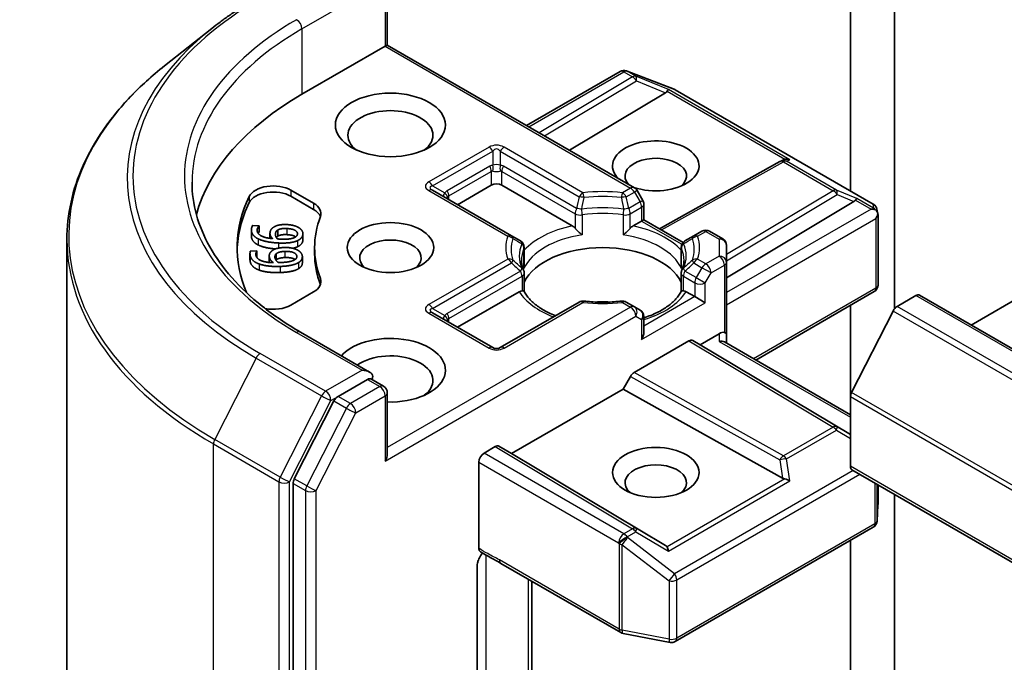
# Model space of a CAD drawing. Units: millimetres. Extents: x 43 to 5838, y 24 to 1008.
# Drawn here: x 861 to 900, y 377 to 402 of the extents above; entities that cross this region are included whole.
import ezdxf

# ---------------------------------------------------------------- set-up
doc = ezdxf.new("R2010")
doc.units = ezdxf.units.MM
doc.header["$LTSCALE"] = 3
doc.layers.add('Visible (ISO)', color=7, linetype='Continuous', lineweight=35)
doc.layers.add('Visible Narrow (ISO)', color=7, linetype='Continuous', lineweight=25)

msp = doc.modelspace()

# ---------------------------------------------------------------- linework, layer by layer
at = {"layer": 'Visible (ISO)'}
for p, q in [((893.996, 415.3003), (893.996, 395.6088)), ((895.7638, 390.9064), (895.7638, 412.0822)), ((875.487, 403.8764), (875.487, 401.4368)), ((868.4706, 402.0974), (866.5796, 400.6005)), ((875.3991, 401.3861), (875.487, 401.4368)), ((875.487, 401.4368), (885.3607, 395.7362)), ((872.0757, 399.4673), (875.3991, 401.3861)), ((881.056, 398.2216), (884.7951, 400.3803)), ((885.0283, 400.4088), (885.0489, 400.4028)), ((885.0735, 400.3945), (886.9517, 399.6716)), ((886.6069, 399.5311), (882.7649, 397.2349)), ((886.9939, 399.6514), (894.911, 395.0805)), ((886.3608, 394.0974), (891.1754, 396.7827)), ((891.1868, 396.7888), (891.2924, 396.8418)), ((871.6355, 395.639), (872.5434, 395.1148)), ((880.4534, 393.814), (877.2997, 395.6347)), ((878.2983, 395.0582), (879.6418, 395.8339)), ((880.066, 395.8339), (882.8821, 394.2081)), ((885.6998, 395.2293), (885.4706, 395.6264)), ((871.6355, 395.3941), (872.5434, 394.8699)), ((889.0463, 392.1404), (894.1376, 395.1832)), ((885.74, 395.0793), (885.74, 394.4558)), ((895.0541, 394.8845), (895.0958, 394.6927)), ((885.311, 394.2081), (885.6522, 394.4051)), ((885.74, 394.4558), (885.6522, 394.4051)), ((885.74, 394.4558), (887.3102, 393.5492)), ((895.0997, 394.6564), (895.0997, 391.848)), ((870.0562, 394.0464), (870.0562, 393.8015)), ((870.1064, 394.2287), (870.3632, 394.2164)), ((870.3632, 394.2164), (870.3622, 394.2099)), ((870.3622, 394.2099), (870.3622, 393.9649)), ((870.3632, 393.9715), (870.3622, 393.9649)), ((870.3632, 394.2164), (870.3632, 393.9715)), ((871.1077, 394.0445), (871.1077, 393.7996)), ((888.0649, 394.0018), (887.7396, 393.814)), ((888.3649, 394.0018), (888.8963, 393.695)), ((862.6823, 344.8507), (862.6823, 393.6632)), ((870.7981, 393.9102), (870.7981, 393.7124)), ((872.1154, 393.8991), (872.1154, 393.6542)), ((880.8101, 393.608), (880.4534, 393.814)), ((887.3336, 393.5358), (887.3337, 393.5357)), ((887.7396, 393.814), (887.3829, 393.608)), ((870.0156, 393.2018), (870.2729, 393.2104)), ((870.2729, 393.2104), (870.2736, 393.2039)), ((870.2736, 393.2039), (870.2736, 392.9589)), ((872.5823, 393.3436), (872.5823, 393.0987)), ((880.9601, 392.6157), (880.9601, 393.3482)), ((887.2329, 392.6157), (887.2329, 393.3482)), ((889.0463, 392.7622), (889.0463, 393.4352)), ((869.9991, 393.1111), (869.9991, 392.8662)), ((870.7701, 393.0127), (870.7701, 392.7677)), ((871.0518, 393.1005), (871.0518, 392.8556)), ((872.092, 392.9785), (872.092, 392.7336)), ((889.0463, 389.9044), (889.0463, 392.7622)), ((898.8215, 390.2508), (903.542, 392.9762)), ((880.9601, 392.3196), (880.9601, 391.5911)), ((887.2329, 392.3196), (887.2329, 391.5911)), ((872.5434, 391.5724), (871.6355, 391.0482)), ((878.2983, 390.1593), (880.7607, 391.581)), ((887.4323, 391.581), (887.7735, 391.384)), ((890.212, 388.8529), (894.9497, 391.5882)), ((888.1978, 391.1391), (887.7735, 391.384)), ((895.8632, 390.9923), (896.6123, 391.4248)), ((974.5441, 346.5324), (896.7623, 391.4397)), ((883.1576, 391.1685), (880.0039, 389.3477)), ((885.3607, 390.9807), (885.0355, 391.1685)), ((885.59, 390.8483), (885.3607, 390.9807)), ((893.996, 391.0376), (893.996, 387.3761)), ((894.0452, 387.5613), (895.7002, 390.8101)), ((879.7039, 389.3477), (877.2997, 390.7358)), ((885.74, 389.9651), (885.74, 390.5885)), ((874.7799, 388.3729), (872.0136, 389.97)), ((885.3512, 388.3525), (887.5442, 389.6186)), ((887.6942, 389.6335), (887.9856, 389.4652)), ((887.9856, 389.4652), (888.7463, 389.9044)), ((889.0463, 389.5259), (889.0463, 389.9044)), ((893.996, 385.8731), (887.9856, 389.4652)), ((888.9584, 389.5766), (893.996, 386.6681)), ((874.692, 388.0772), (873.5192, 387.4001)), ((874.8327, 388.0974), (875.337, 387.8063)), ((884.9097, 387.6894), (885.2011, 388.1941)), ((880.4549, 385.1174), (884.9097, 387.6894)), ((891.278, 384.1375), (884.9097, 387.6894)), ((875.487, 385.1069), (875.487, 387.5465)), ((893.996, 384.6071), (893.996, 387.3761)), ((873.3562, 387.2178), (871.7713, 384.1067)), ((879.3589, 385.1378), (879.8014, 385.3933)), ((879.9514, 385.4081), (880.4549, 385.1174)), ((886.6069, 381.4407), (880.4549, 385.1174)), ((879.1468, 381.3317), (879.1468, 384.7704)), ((971.8399, 339.5624), (894.0582, 384.4698)), ((871.7222, 383.9215), (871.7222, 335.4047)), ((895.0997, 383.0816), (895.0997, 383.8684)), ((895.7638, 368.4813), (895.7638, 383.485)), ((895.0604, 382.418), (895.0992, 383.0637)), ((886.9939, 377.6052), (894.911, 382.1761)), ((893.996, 381.6479), (893.996, 367.3044)), ((879.0833, 376.0368), (879.0833, 380.6512)), ((880.031, 380.7292), (884.8157, 377.9667)), ((881.2681, 374.6079), (881.2681, 380.0149)), ((884.909, 377.9319), (886.7872, 377.5704))]:
    msp.add_line(p, q, dxfattribs=at)
for centre, start, end in [((884.9451, 400.1205), 73.89789, 120), ((884.9657, 400.1146), 68.94828, 73.89789), ((886.8439, 399.3916), 60, 68.94828), ((891.3215, 396.5207), 116.68879, 119.15004), ((885.2107, 395.4764), 30, 60), ((885.44, 395.0793), 0, 30), ((894.761, 394.8207), 12.27186, 60), ((888.2149, 393.7419), 60, 120), ((880.6601, 393.3482), 0, 60), ((887.5329, 393.3482), 120, 180), ((888.7463, 393.4352), 0, 60), ((880.6601, 392.3196), 0, 24.18021), ((887.5329, 392.3196), 155.81979, 180), ((894.7997, 391.848), 300, 0), ((883.3076, 390.9087), 83.15253, 120), ((884.8855, 390.9087), 60, 96.84747), ((885.44, 390.5885), 0, 60), ((879.8539, 389.6075), 240, 300), ((875.187, 387.5465), 0, 60), ((894.7997, 383.0816), 356.56438, 0), ((894.761, 382.4359), 300, 356.56438), ((884.9657, 378.2265), 240, 259.10661), ((886.8439, 377.865), 259.10661, 300)]:
    msp.add_arc(centre, 0.3, start, end, dxfattribs=at)
for centre, major_axis, ratio, start_param, end_param in [((882.6823, 393.3436), (-15, 0), 0.5773503, 5.4977871, 6.1302195), ((886.1078, 399.5853), (0.5745, 0.041), 0.3026251, 5.7431201, 6.0602861), ((886.5979, 399.384), (-0.1326, -0.2699), 0.1137262, 3.2758667, 3.9193678), ((875.6113, 397.8343), (-1.7, 0), 0.5773503, 2.4941852, 6.9305928), ((886.2179, 396.6096), (1.7295, 0), 0.5773503, 4.1769864, 9.9601806), ((886.2179, 396.2013), (-1.2295, 0), 0.5773503, 2.5431851, 6.7717641), ((891.3719, 396.546), (-0.2068, -0.2875), 0.8001954, 3.8652209, 4.1340538), ((891.4475, 396.5841), (-0.3177, 0.0092), 0.9268026, 4.3271705, 4.9706716), ((870.9284, 395.2308), (-1, 0), 0.5773503, 3.9269908, 6.0119467), ((870.9284, 394.9858), (-1, 0), 0.5773503, 3.9269908, 6.0119467), ((879.8539, 395.7114), (-0.3, 0), 0.5773503, 3.9269908, 5.4977871), ((882.6823, 393.3436), (-13.2, 0), 0.5773503, 6.0119467, 6.5208867), ((882.6823, 393.0987), (-13.2, 0), 0.5773503, 6.0119467, 6.267114), ((871.8363, 394.7066), (1, 0), 0.5773503, 6.0688666, 7.0685835), ((893.6385, 395.2375), (0.5745, 0.041), 0.3026251, 5.7431201, 6.0602861), ((894.1286, 395.0362), (-0.1326, -0.2699), 0.1137262, 3.2758667, 3.9193678), ((871.8363, 394.4616), (1, 0), 0.5773503, 0.2137561, 0.7853982), ((894.821, 394.6364), (0.4243, 0), 0.5773503, 1.1617263, 1.5707963), ((894.7982, 394.6495), (0.2215, -0.3034), 0.7530193, 1.725636, 1.9600671), ((882.6823, 393.3436), (-10.1, 0), 0.5773503, 6.0688666, 6.497504), ((894.7997, 394.6241), (0.2121, 0.3674), 0.5773503, 4.712389, 5.2577076), ((894.7997, 394.6425), (-0.299, -0.0321), 0.7530193, 3.0608166, 3.3008961), ((882.8872, 393.9649), (0.1813, -0.2584), 0.5585104, 1.7660511, 2.2652268), ((885.3059, 393.9649), (-0.1813, -0.2584), 0.5585104, 4.0179585, 4.5171342), ((875.6113, 392.9354), (-1.2295, 0), 0.5773503, 2.5431851, 6.8815928), ((884.0965, 391.4657), (3.25, 0), 0.5773503, 0.265163, 2.8764297), ((882.6823, 393.0987), (-10.1, 0), 0.5773503, 0, 0.2143187), ((871.8363, 391.9806), (1, 0), 0.5773503, 5.4977871, 6.497504), ((871.8363, 391.7357), (1, 0), 0.5773503, 0.2137561, 0.2143187), ((880.7658, 391.3437), (-0.1794, -0.2514), 0.5831197, 3.550112, 4.0492876), ((887.4272, 391.3437), (0.1794, -0.2514), 0.5831197, 2.2338977, 2.7330733), ((884.0965, 390.2001), (1.7, 0), 0.5773503, 1.40444, 1.7371527), ((896.6123, 391.1799), (0.15, 0.2598), 0.5773503, 0, 0.7853982), ((870.9284, 391.4564), (-1, 0), 0.5773503, 1.2408321, 2.3561945), ((895.8632, 390.7474), (0.15, 0.2598), 0.5773503, 0.7853982, 1.6614562), ((875.6113, 388.4446), (2.2, 0), 0.5773503, 4.6558752, 8.9515794), ((885.44, 389.7918), (-0.2121, -0.3674), 0.5773503, 1.5707963, 2.3561945), ((887.5442, 389.3737), (-0.15, -0.2598), 0.5773503, 3.1416673, 3.9271401), ((888.7463, 389.6595), (0.2664, 0.2664), 0.5176381, 0.3077399, 1.093138), ((888.7463, 389.3527), (0.2772, 0.16), 0.7174389, 0.3926991, 1.1780972), ((888.7463, 389.9044), (0.3, 0), 0.2391463, 0, 0.7853982), ((875.6113, 388.0364), (1.7, 0), 0.5773503, 5.6357779, 8.7429389), ((874.4799, 388.1997), (0.4243, 0), 0.5773503, 0, 1.5707963), ((874.692, 388.3222), (0.15, -0.2598), 0.5773503, 0.1595481, 0.7853982), ((885.3512, 388.1075), (0.15, 0.2598), 0.5773503, 0.7855474, 1.5710202), ((873.5192, 387.1551), (0.15, 0.2598), 0.5773503, 0.7853982, 1.6614562), ((894.2082, 387.4986), (0.15, 0.2598), 0.5773503, 1.6614562, 2.3561945), ((879.8014, 385.1483), (-0.15, -0.2598), 0.5773503, 3.1416673, 3.9271401), ((875.187, 384.9337), (0.2121, 0.3674), 0.5773503, 4.712389, 5.4977871), ((879.3589, 384.8929), (0.15, 0.2598), 0.5773503, 0.7853982, 2.3561945), ((886.2179, 383.9539), (-1.2295, 0), 0.5773503, 2.5431851, 6.8815928), ((894.2082, 384.7296), (-0.15, -0.2598), 0.5773503, 5.4977871, 6.2831853), ((871.9343, 384.044), (0.15, 0.2598), 0.5773503, 1.6614562, 2.3561945), ((891.3719, 384.4257), (0.2068, -0.2875), 0.8001954, 5.2423911, 5.5595571), ((891.4475, 383.8978), (-0.3092, 0.1503), 0.4900103, 4.5342335, 5.1777346), ((886.1078, 381.3864), (0.5745, -0.041), 0.3026251, 0.2228992, 0.5400652), ((886.5979, 381.0978), (0.0015, 0.3381), 0.4024987, 5.0848083, 5.7283094)]:
    msp.add_ellipse(centre, major_axis=major_axis, ratio=ratio, start_param=start_param, end_param=end_param, dxfattribs=at)
for centre, major_axis in [((875.6113, 398.2426), (2.2, 0)), ((875.6113, 393.3436), (1.7295, 0)), ((886.2179, 384.3621), (-1.7295, 0))]:
    msp.add_ellipse(centre, major_axis=major_axis, ratio=0.5773503, dxfattribs=at)
for points, degree, knots in [([(868.4706, 402.0974), (868.5789, 402.1832), (868.6896, 402.268), (868.9152, 402.4354), (869.0301, 402.518), (869.2644, 402.6811), (869.3836, 402.7616), (869.6263, 402.9203), (869.7497, 402.9985), (870.0005, 403.1526), (870.1279, 403.2285), (870.2573, 403.3032)], 3, [4.55712806, 4.55712806, 4.55712806, 4.55712806, 4.58818025, 4.58818025, 4.61923243, 4.61923243, 4.65028461, 4.65028461, 4.6813368, 4.6813368, 4.71238898, 4.71238898, 4.71238898, 4.71238898]), ([(866.5796, 400.6005), (866.0818, 400.2064), (865.626, 399.7934), (864.806, 398.9352), (864.4417, 398.4899), (863.8113, 397.5735), (863.5451, 397.1024), (863.1165, 396.1415), (862.9541, 395.6518), (862.737, 394.6624), (862.6823, 394.1628), (862.6823, 393.6632)], 3, [1.72605724, 1.72605724, 1.72605724, 1.72605724, 1.85208469, 1.85208469, 1.97811214, 1.97811214, 2.10413959, 2.10413959, 2.23016704, 2.23016704, 2.35619449, 2.35619449, 2.35619449, 2.35619449]), ([(872.0136, 389.97), (871.4589, 390.2903), (870.9493, 390.6349), (870.0327, 391.3633), (869.6258, 391.7469), (868.9239, 392.5423), (868.629, 392.9539), (868.1562, 393.7938), (867.9785, 394.2221), (867.7415, 395.0857), (867.6823, 395.5211), (867.6823, 395.9564)], 3, [3.14159265, 3.14159265, 3.14159265, 3.14159265, 3.29867229, 3.29867229, 3.45575192, 3.45575192, 3.61283155, 3.61283155, 3.76991118, 3.76991118, 3.92699082, 3.92699082, 3.92699082, 3.92699082]), ([(894.9897, 394.8611), (894.9949, 394.8568), (894.9999, 394.8524), (895.0264, 394.8274), (895.049, 394.7991), (895.0746, 394.7542), (895.0844, 394.7314), (895.0911, 394.71)], 3, [0.250886757, 0.250886757, 0.250886757, 0.250886757, 0.252877969, 0.252877969, 0.261958418, 0.261958418, 0.268388032, 0.268388032, 0.268388032, 0.268388032]), ([(882.9936, 394.1144), (883.0003, 394.1068), (883.0072, 394.0992), (883.0142, 394.0915), (883.0456, 394.0576), (883.0817, 394.0218), (883.1205, 393.9863), (883.1731, 393.938), (883.2285, 393.892), (883.281, 393.8536)], 3, [0.073709419, 0.073709419, 0.073709419, 0.073709419, 0.076897284, 0.076897284, 0.076897284, 0.091048315, 0.091048315, 0.091048315, 0.110269957, 0.110269957, 0.110269957, 0.110269957]), ([(884.9121, 393.8536), (884.9645, 393.892), (885.02, 393.938), (885.0726, 393.9863), (885.1113, 394.0218), (885.1475, 394.0576), (885.1788, 394.0915), (885.1859, 394.0992), (885.1928, 394.1068), (885.1995, 394.1144)], 3, [-0.000337696, -0.000337696, -0.000337696, -0.000337696, 0.023175232, 0.023175232, 0.023175232, 0.04048552, 0.04048552, 0.04048552, 0.044385084, 0.044385084, 0.044385084, 0.044385084]), ([(870.3254, 393.4493), (870.1826, 393.5191), (870.0562, 393.7034), (870.0562, 393.8015)], 2, [0, 0, 0, 1, 1.7908833, 1.7908833, 1.7908833]), ([(871.825, 393.7725), (871.8143, 393.7801), (871.6956, 393.8502), (871.4662, 393.8613)], 2, [0.8844462, 0.8844462, 0.8844462, 1, 2, 2, 2]), ([(871.0203, 393.291), (870.832, 393.3056), (870.4712, 393.3775), (870.3254, 393.4493)], 2, [0.2375796, 0.2375796, 0.2375796, 1, 2, 2, 2]), ([(871.8003, 392.8671), (871.7755, 392.8849), (871.6216, 392.9533), (871.3918, 392.9457)], 2, [0.7240501, 0.7240501, 0.7240501, 1, 2, 2, 2]), ([(880.9338, 392.4425), (880.9219, 392.4689), (880.9113, 392.4953), (880.8926, 392.5478), (880.8845, 392.5741), (880.8706, 392.6263), (880.8648, 392.6524), (880.8556, 392.7044), (880.8522, 392.7303), (880.8477, 392.7822), (880.8465, 392.808), (880.8465, 392.8339)], 3, [3.67334239, 3.67334239, 3.67334239, 3.67334239, 3.72407208, 3.72407208, 3.77480176, 3.77480176, 3.82553145, 3.82553145, 3.87626113, 3.87626113, 3.92699082, 3.92699082, 3.92699082, 3.92699082]), ([(887.3465, 392.8339), (887.3465, 392.808), (887.3454, 392.7822), (887.3408, 392.7303), (887.3374, 392.7044), (887.3283, 392.6524), (887.3225, 392.6263), (887.3086, 392.5741), (887.3005, 392.5478), (887.2817, 392.4953), (887.2711, 392.4689), (887.2593, 392.4425)], 3, [0.78539816, 0.78539816, 0.78539816, 0.78539816, 0.83612785, 0.83612785, 0.88685753, 0.88685753, 0.93758722, 0.93758722, 0.9883169, 0.9883169, 1.03904659, 1.03904659, 1.03904659, 1.03904659]), ([(872.092, 392.7336), (872.092, 392.6706), (872.0207, 392.5505), (871.935, 392.4989)], 2, [0.1664529, 0.1664529, 0.1664529, 1, 2, 2, 2]), ([(880.8723, 391.6161), (880.8789, 391.6162), (880.8852, 391.6162), (880.8911, 391.616), (880.9171, 391.6151), (880.9363, 391.6113), (880.9478, 391.6048), (880.9528, 391.6019), (880.9564, 391.5985), (880.9583, 391.5947)], 3, [0.073709419, 0.073709419, 0.073709419, 0.073709419, 0.076897284, 0.076897284, 0.076897284, 0.091048315, 0.091048315, 0.091048315, 0.097321378, 0.097321378, 0.097321378, 0.097321378]), ([(882.2102, 390.6215), (882.1095, 390.6611), (882.013, 390.7036), (881.7625, 390.8273), (881.6185, 390.9139), (881.366, 391.0976), (881.2576, 391.1947), (881.0794, 391.3931), (881.0095, 391.4943), (880.9583, 391.5947)], 3, [2.95329724, 2.95329724, 2.95329724, 2.95329724, 3.06390452, 3.06390452, 3.25616648, 3.25616648, 3.44842845, 3.44842845, 3.64069041, 3.64069041, 3.64069041, 3.64069041]), ([(887.2348, 391.5947), (887.1836, 391.4943), (887.1137, 391.3931), (886.9354, 391.1947), (886.827, 391.0976), (886.5746, 390.9139), (886.4305, 390.8273), (886.1125, 390.6703), (885.9385, 390.5997), (885.7488, 390.5376), (885.7444, 390.5362), (885.74, 390.5348)], 3, [1.07169857, 1.07169857, 1.07169857, 1.07169857, 1.26396053, 1.26396053, 1.4562225, 1.4562225, 1.64848446, 1.64848446, 1.84074643, 1.84074643, 1.84527463, 1.84527463, 1.84527463, 1.84527463]), ([(887.2348, 391.5947), (887.2367, 391.5985), (887.2402, 391.6019), (887.2453, 391.6048), (887.2568, 391.6113), (887.276, 391.6151), (887.302, 391.616), (887.3079, 391.6162), (887.3141, 391.6162), (887.3208, 391.6161)], 3, [0.015501689, 0.015501689, 0.015501689, 0.015501689, 0.023175232, 0.023175232, 0.023175232, 0.04048552, 0.04048552, 0.04048552, 0.044385084, 0.044385084, 0.044385084, 0.044385084]), ([(883.3434, 391.2066), (883.4423, 391.1947), (883.5421, 391.1852), (883.7428, 391.1708), (883.8437, 391.166), (884.0459, 391.1613), (884.1472, 391.1613), (884.3494, 391.166), (884.4503, 391.1708), (884.651, 391.1852), (884.7508, 391.1947), (884.8497, 391.2066)], 3, [3.72192429, 3.72192429, 3.72192429, 3.72192429, 3.8039509, 3.8039509, 3.88597751, 3.88597751, 3.96800412, 3.96800412, 4.05003073, 4.05003073, 4.13205734, 4.13205734, 4.13205734, 4.13205734]), ([(874.692, 388.0772), (874.7188, 388.0927), (874.7476, 388.1028), (874.7983, 388.1088), (874.8199, 388.1049), (874.8327, 388.0974)], 3, [0.185147228, 0.185147228, 0.185147228, 0.185147228, 0.196528423, 0.196528423, 0.207909617, 0.207909617, 0.207909617, 0.207909617]), ([(879.2952, 381.1395), (879.2583, 381.098), (879.2206, 381.0468), (879.1601, 380.9452), (879.129, 380.8768), (879.094, 380.7643), (879.0833, 380.7004), (879.0833, 380.6512)], 3, [0.097880966, 0.097880966, 0.097880966, 0.097880966, 0.114425932, 0.114425932, 0.133369726, 0.133369726, 0.151444025, 0.151444025, 0.151444025, 0.151444025]), ([(879.2061, 381.1959), (879.1933, 381.2041), (879.1823, 381.2152), (879.1649, 381.242), (879.1582, 381.2574), (879.1492, 381.292), (879.1468, 381.3111), (879.1468, 381.3317)], 3, [0.029188989, 0.029188989, 0.029188989, 0.029188989, 0.03705462, 0.03705462, 0.044619394, 0.044619394, 0.052171745, 0.052171745, 0.052171745, 0.052171745])]:
    msp.add_open_spline(points, degree=degree, knots=knots, dxfattribs=at)
for points, degree in [([(870.3254, 393.6943), (870.1826, 393.764), (870.0415, 393.9699), (870.0601, 394.0995)], 2), ([(870.0601, 394.0995), (870.0656, 394.1377), (870.0882, 394.2042), (870.1064, 394.2287)], 2), ([(870.2881, 394.0679), (870.2675, 393.9243), (870.578, 393.7319), (870.9051, 393.6993)], 2), ([(870.3622, 394.2099), (870.3398, 394.1894), (870.2946, 394.1127), (870.2881, 394.0679)], 2), ([(870.3622, 393.9649), (870.343, 393.9474), (870.3237, 393.9168)], 2), ([(870.9051, 393.6993), (870.8468, 393.7575), (870.7908, 393.8766), (870.8007, 393.9456)], 2), ([(870.8007, 393.9456), (870.8104, 394.0128), (870.8717, 394.1113), (870.9507, 394.1629)], 2), ([(870.9507, 394.1629), (871.0422, 394.2223), (871.3063, 394.2716), (871.4775, 394.2634)], 2), ([(871.017, 393.9005), (871.0228, 393.9406), (871.0613, 394.0158), (871.1077, 394.0445)], 2), ([(871.1077, 394.0445), (871.1717, 394.0828), (871.3435, 394.1121), (871.4662, 394.1062)], 2), ([(871.4662, 394.1062), (871.6956, 394.0952), (871.9084, 393.9695), (871.895, 393.8762)], 2), ([(871.4775, 394.2634), (871.6309, 394.256), (871.8825, 394.1848), (871.9626, 394.1312)], 2), ([(871.9626, 394.1312), (872.0473, 394.0755), (872.1241, 393.9422), (872.1129, 393.8648)], 2), ([(871.1407, 393.5284), (870.8807, 393.5409), (870.4712, 393.6225), (870.3254, 393.6943)], 2), ([(871.0973, 393.6901), (871.0511, 393.7421), (871.0092, 393.8464), (871.017, 393.9005)], 2), ([(871.1077, 393.7996), (871.072, 393.7775), (871.0524, 393.7502)], 2), ([(871.2229, 393.6813), (871.1809, 393.6833), (871.1263, 393.6878), (871.0973, 393.6901)], 2), ([(871.4662, 393.8613), (871.3435, 393.8671), (871.1717, 393.8378), (871.1077, 393.7996)], 2), ([(871.8955, 393.6199), (871.7787, 393.5654), (871.4056, 393.5157), (871.1407, 393.5284)], 2), ([(871.7613, 393.7381), (871.6899, 393.7058), (871.4297, 393.6713), (871.2229, 393.6813)], 2), ([(871.895, 393.8762), (871.8892, 393.8361), (871.829, 393.7677), (871.7613, 393.7381)], 2), ([(872.1129, 393.8648), (872.1018, 393.7874), (871.9929, 393.664), (871.8955, 393.6199)], 2), ([(872.1129, 393.6199), (872.1018, 393.5425), (871.9929, 393.4191), (871.8955, 393.3749)], 2), ([(872.1154, 393.6542), (872.1154, 393.6373), (872.1129, 393.6199)], 2), ([(870.0012, 393.0701), (869.9974, 393.1084), (870.0036, 393.1761), (870.0156, 393.2018)], 2), ([(870.2736, 393.2039), (870.2563, 393.1818), (870.2302, 393.1022), (870.2347, 393.0573)], 2), ([(870.7719, 392.9778), (870.7652, 393.045), (870.802, 393.1475), (870.8676, 393.205)], 2), ([(870.8676, 393.205), (870.9438, 393.2713), (871.1933, 393.3415), (871.3648, 393.3472)], 2), ([(871.0518, 393.1005), (871.1059, 393.1436), (871.2689, 393.1865), (871.3918, 393.1906)], 2), ([(871.3648, 393.3472), (871.5185, 393.3523), (871.7849, 393.3022), (871.8772, 393.2556)], 2), ([(871.3918, 393.1906), (871.6216, 393.1983), (871.8629, 393.0911), (871.8722, 392.9976)], 2), ([(871.8955, 393.3749), (871.8173, 393.3385), (871.7079, 393.3153)], 2), ([(871.8772, 393.2556), (871.9746, 393.2073), (872.083, 393.0815), (872.0908, 393.004)], 2), ([(870.0012, 392.8252), (869.9991, 392.8464), (869.9991, 392.8662)], 2), ([(870.3623, 392.6904), (870.204, 392.7479), (870.0142, 392.9403), (870.0012, 393.0701)], 2), ([(870.3623, 392.4455), (870.204, 392.503), (870.0142, 392.6953), (870.0012, 392.8252)], 2), ([(870.2347, 393.0573), (870.2491, 392.9135), (870.6033, 392.7481), (870.9351, 392.7423)], 2), ([(870.2736, 392.9589), (870.272, 392.9569), (870.2704, 392.9548)], 2), ([(870.7705, 392.7508), (870.7701, 392.7594), (870.7701, 392.7677)], 2), ([(870.9351, 392.7423), (870.8632, 392.7952), (870.7788, 392.9086), (870.7719, 392.9778)], 2), ([(870.997, 392.9506), (870.993, 392.9908), (871.0128, 393.0683), (871.0518, 393.1005)], 2), ([(871.1276, 392.7488), (871.0693, 392.7965), (871.0025, 392.8964), (870.997, 392.9506)], 2), ([(871.0518, 392.8556), (871.0444, 392.8495), (871.0381, 392.8432)], 2), ([(871.3918, 392.9457), (871.2689, 392.9416), (871.1059, 392.8986), (871.0518, 392.8556)], 2), ([(871.2541, 392.7502), (871.2121, 392.7488), (871.1569, 392.7488), (871.1276, 392.7488)], 2), ([(871.7734, 392.85), (871.7106, 392.8123), (871.4612, 392.7571), (871.2541, 392.7502)], 2), ([(871.8722, 392.9976), (871.8762, 392.9575), (871.8332, 392.8848), (871.7734, 392.85)], 2), ([(872.0908, 393.004), (872.0985, 392.9265), (872.0207, 392.7955), (871.935, 392.7439)], 2), ([(871.2099, 392.5922), (870.9494, 392.5835), (870.5241, 392.6311), (870.3623, 392.6904)], 2), ([(871.2099, 392.3472), (870.9494, 392.3385), (870.5241, 392.3862), (870.3623, 392.4455)], 2), ([(871.935, 392.7439), (871.8326, 392.6805), (871.4752, 392.601), (871.2099, 392.5922)], 2), ([(871.935, 392.4989), (871.8326, 392.4355), (871.4752, 392.3561), (871.2099, 392.3472)], 2), ([(880.9505, 392.5081), (880.9569, 392.544), (880.9601, 392.5802), (880.9601, 392.6157)], 3), ([(887.2329, 392.6157), (887.2329, 392.5802), (887.2362, 392.544), (887.2425, 392.5081)], 3), ([(880.0294, 380.7301), (879.7657, 380.8821), (879.4806, 381.0211), (879.2061, 381.1959)], 3)]:
    msp.add_open_spline(points, degree=degree, dxfattribs=at)
at = {"layer": 'Visible Narrow (ISO)'}
for p, q in [((872.0757, 402.0801), (874.9041, 403.7131)), ((875.3991, 403.7539), (875.3991, 401.3861)), ((872.0757, 402.0801), (872.0757, 399.4673)), ((875.3991, 401.3861), (885.2107, 395.7214)), ((881.1438, 398.1708), (884.9451, 400.3655)), ((884.9451, 400.3655), (885.291, 400.1658)), ((885.0723, 400.39), (885.093, 400.384)), ((885.4183, 400.1903), (885.0723, 400.39)), ((885.093, 400.384), (886.9712, 399.6611)), ((885.291, 400.1658), (881.5554, 397.9332)), ((881.7665, 397.8113), (885.4436, 400.0089)), ((886.7252, 399.6534), (885.4183, 400.1903)), ((885.4436, 400.0089), (886.6069, 399.5311)), ((886.6708, 399.5869), (891.3746, 396.8711)), ((891.5748, 396.8535), (886.7252, 399.6534)), ((886.9712, 399.6611), (894.8882, 395.0902)), ((879.5539, 397.3543), (877.1497, 395.9663)), ((877.2997, 395.808), (879.7039, 397.196)), ((879.7039, 397.196), (879.7039, 396.6331)), ((880.0039, 397.196), (880.0039, 396.6331)), ((880.0039, 397.196), (883.1576, 395.3752)), ((883.3076, 395.5335), (880.1539, 397.3543)), ((886.4476, 394.0473), (891.3215, 396.7657)), ((891.3215, 396.7657), (893.3118, 395.6166)), ((891.4488, 396.7902), (891.5748, 396.8535)), ((893.439, 395.6411), (891.4488, 396.7902)), ((879.5796, 396.5947), (877.8826, 395.6149)), ((877.9447, 395.4059), (879.6418, 396.3857)), ((879.6418, 396.3857), (879.6418, 395.8339)), ((880.066, 396.3857), (882.9936, 394.6954)), ((880.066, 395.8339), (880.066, 396.3857)), ((883.0557, 394.9045), (880.1282, 396.5947)), ((871.6355, 395.639), (871.6355, 395.3941)), ((877.1497, 395.6199), (880.3034, 393.7991)), ((877.2997, 395.808), (877.7872, 395.5265)), ((885.2107, 395.7214), (884.8855, 395.5335)), ((885.0355, 395.3752), (885.3607, 395.563)), ((885.4706, 395.6264), (885.3607, 395.563)), ((885.3607, 395.563), (885.59, 395.1659)), ((893.3118, 395.6166), (889.0463, 393.0673)), ((894.2558, 395.3056), (893.439, 395.6411)), ((869.9649, 395.3855), (869.9649, 395.1405)), ((872.5434, 395.1148), (872.5434, 394.8699)), ((877.9447, 395.2624), (877.9447, 395.4059)), ((885.59, 395.1659), (885.1374, 394.9045)), ((885.59, 395.1659), (885.6998, 395.2293)), ((889.0463, 392.8193), (893.4643, 395.4598)), ((893.4643, 395.4598), (894.1376, 395.1832)), ((894.2015, 395.239), (894.821, 394.8813)), ((894.9255, 394.919), (894.2558, 395.3056)), ((885.1995, 394.6954), (885.6522, 394.9568)), ((885.6522, 394.9568), (885.6522, 394.4051)), ((894.821, 394.8813), (889.0463, 391.5473)), ((894.8882, 395.0902), (894.9255, 394.919)), ((882.9936, 394.6954), (882.9936, 394.1144)), ((883.281, 394.6502), (883.281, 393.8536)), ((884.9121, 394.6502), (884.9121, 393.8536)), ((885.1995, 394.1144), (885.1995, 394.6954)), ((885.6522, 394.4051), (887.2615, 393.4759)), ((889.0463, 391.0574), (895.0119, 394.5016)), ((895.0119, 394.5016), (895.0119, 391.7256)), ((870.2881, 394.0679), (870.2881, 394.003)), ((871.4662, 394.1062), (871.4662, 393.8613)), ((887.8896, 393.7991), (888.2149, 393.9869)), ((888.2149, 393.9869), (888.7463, 393.6801)), ((870.3254, 393.6943), (870.3254, 393.4493)), ((871.017, 393.9005), (871.017, 393.8425)), ((871.8955, 393.6199), (871.8955, 393.3749)), ((872.1129, 393.8648), (872.1129, 393.6199)), ((888.7463, 393.6801), (888.7463, 393.0071)), ((871.1407, 393.5284), (871.1407, 393.3235)), ((871.3918, 393.1906), (871.3918, 392.9457)), ((880.9505, 392.5081), (880.9505, 393.3048)), ((887.2425, 392.5081), (887.2425, 393.3048)), ((870.0012, 393.0701), (870.0012, 392.8252)), ((870.7719, 392.9778), (870.7719, 392.7506)), ((871.8722, 392.9976), (871.8722, 392.9727)), ((880.3034, 392.8881), (877.1497, 391.0673)), ((888.2149, 392.7003), (887.8896, 392.8881)), ((888.7463, 393.0071), (888.2149, 392.7003)), ((870.3623, 392.6904), (870.3623, 392.4455)), ((871.2099, 392.5922), (871.2099, 392.3472)), ((871.935, 392.7439), (871.935, 392.4989)), ((877.2997, 390.909), (880.4534, 392.7298)), ((880.8101, 392.4062), (877.8826, 390.716)), ((887.8356, 392.1448), (887.3829, 392.4062)), ((887.7396, 392.7298), (888.0649, 392.542)), ((888.0649, 392.542), (887.8356, 392.1448)), ((888.427, 392.3329), (888.0649, 392.542)), ((888.427, 392.3329), (888.9584, 392.6397)), ((888.9584, 392.6397), (888.9584, 389.9551)), ((872.8134, 392.1034), (872.8134, 391.8585)), ((877.9447, 390.5069), (880.8723, 392.1971)), ((880.8723, 392.1971), (880.8723, 391.6161)), ((887.3208, 392.1971), (887.7735, 391.9358)), ((887.3208, 391.6161), (887.3208, 392.1971)), ((887.8356, 392.1448), (888.1978, 391.9358)), ((888.1978, 391.9358), (888.427, 392.3329)), ((887.7735, 391.9358), (887.7735, 391.384)), ((888.1978, 391.1391), (888.1978, 391.9358)), ((895.0119, 391.7256), (890.1241, 388.9036)), ((887.7735, 391.384), (885.74, 390.21)), ((974.3941, 346.5175), (896.6123, 391.4248)), ((885.2107, 390.9659), (875.487, 385.3518)), ((877.2997, 390.909), (877.7872, 390.6275)), ((880.1539, 389.3329), (883.3076, 391.1537)), ((884.8855, 391.1537), (885.2107, 390.9659)), ((885.6522, 389.6694), (888.1978, 391.1391)), ((973.4819, 345.9028), (895.7002, 390.8101)), ((973.6449, 346.085), (895.8632, 390.9923)), ((875.3991, 384.8112), (885.4229, 390.5984)), ((877.1497, 390.7209), (879.5539, 389.3329)), ((877.9447, 390.3634), (877.9447, 390.5069)), ((885.4229, 390.5984), (885.6522, 390.4661)), ((885.6522, 390.4661), (885.6522, 389.6694)), ((871.8636, 389.9551), (874.4799, 388.4446)), ((887.5442, 389.6186), (893.3118, 386.1716)), ((893.4643, 386.185), (887.6942, 389.6335)), ((888.7463, 389.9044), (888.7463, 389.5976)), ((888.7463, 389.5976), (893.996, 386.5667)), ((870.2443, 388.9321), (868.5894, 385.6834)), ((870.2443, 388.9321), (872.8606, 387.4216)), ((873.0236, 387.6038), (870.4073, 389.1144)), ((874.4799, 388.4446), (873.0236, 387.6038)), ((874.692, 388.0772), (875.187, 387.7914)), ((885.2011, 388.1941), (891.1741, 384.8627)), ((891.3215, 385.0226), (885.3512, 388.3525)), ((875.187, 387.7914), (874.0142, 387.1143)), ((872.8606, 387.4216), (871.2056, 384.1729)), ((871.5807, 383.9877), (873.2357, 387.2364)), ((873.2357, 387.2364), (873.5192, 387.4001)), ((874.0142, 387.1143), (873.5192, 387.4001)), ((874.2263, 386.7469), (875.3991, 387.424)), ((875.3991, 387.424), (875.3991, 384.8112)), ((971.7778, 342.4688), (893.996, 387.3761)), ((971.8269, 342.654), (894.0452, 387.5613)), ((873.8512, 386.9321), (872.2663, 383.821)), ((873.3562, 387.2178), (873.8512, 386.9321)), ((872.6414, 383.6358), (874.2263, 386.7469)), ((893.3118, 386.1716), (891.3215, 385.0226)), ((893.996, 385.8719), (893.4643, 386.185)), ((871.2056, 384.1729), (868.5894, 385.6834)), ((891.4488, 384.9001), (893.439, 386.0491)), ((893.439, 386.0491), (893.996, 385.7212)), ((868.5402, 385.4982), (871.1565, 383.9877)), ((868.5402, 336.6858), (868.5402, 385.4982)), ((879.8014, 385.3933), (885.291, 382.1124)), ((885.4436, 382.1257), (879.9514, 385.4081)), ((884.9451, 381.9127), (879.3589, 385.1378)), ((891.5748, 384.0203), (891.4488, 384.9001)), ((879.1468, 384.7704), (884.7329, 381.5452)), ((891.1741, 384.8627), (891.278, 384.1375)), ((971.7778, 339.6998), (893.996, 384.6071)), ((872.2663, 383.821), (871.7713, 384.1067)), ((891.3746, 384.1006), (886.6708, 381.3849)), ((894.1132, 384.438), (886.9712, 380.3145)), ((887.0561, 380.0696), (894.3678, 384.291)), ((871.1565, 383.9877), (871.1565, 335.1753)), ((871.5807, 335.1753), (871.5807, 383.9877)), ((871.7222, 383.9215), (872.2171, 383.6358)), ((886.7252, 381.2203), (891.5748, 384.0203)), ((894.9731, 383.9415), (894.9731, 382.3135)), ((895.0608, 382.4299), (895.0608, 383.8909)), ((895.0995, 383.8685), (895.0995, 383.0756)), ((872.2171, 383.6358), (872.2171, 335.1189)), ((872.6414, 335.1189), (872.6414, 383.6358)), ((895.0995, 383.0756), (895.0608, 382.4299)), ((886.6069, 381.4407), (885.4436, 382.1257)), ((894.9731, 382.3135), (887.0561, 377.7426)), ((885.291, 382.1124), (884.9451, 381.9127)), ((885.0723, 381.7902), (885.4183, 381.9899)), ((885.093, 381.7604), (885.0723, 381.7902)), ((886.9712, 380.3145), (885.093, 381.7604)), ((885.4183, 381.9899), (886.7252, 381.2203)), ((884.7329, 381.5452), (884.7536, 381.5154)), ((884.7536, 381.5154), (884.7536, 378.104)), ((884.8708, 378.0622), (884.8708, 381.4736)), ((884.8708, 381.4736), (886.7491, 380.0277)), ((879.4397, 375.8846), (879.4397, 381.0509)), ((884.7536, 378.104), (879.9688, 380.8665)), ((881.1217, 380.0995), (881.1217, 374.9065)), ((886.7491, 380.0277), (886.7491, 377.7007)), ((887.0561, 377.7426), (887.0561, 380.0696)), ((886.7491, 377.7007), (884.8708, 378.0622))]:
    msp.add_line(p, q, dxfattribs=at)
for centre, start, end in [((879.8539, 396.8347), 60, 120), ((879.8539, 389.8525), 240, 300)]:
    msp.add_arc(centre, 0.6, start, end, dxfattribs=at)
for centre, major_axis, ratio, start_param, end_param in [((882.6823, 396.2013), (-17.3595, 0), 0.5773503, 5.4977871, 7.0685835), ((882.6823, 396.2013), (-15.3, 0), 0.5773503, 5.4977871, 7.0685835), ((871.8636, 402.2026), (-0.15, 0.2598), 0.5773503, 3.9269908, 5.4977871), ((882.6823, 396.1132), (-17.59, 0), 0.5773503, 5.6530481, 7.0685835), ((882.6823, 395.9564), (-15, 0), 0.5773503, 5.4977871, 6.2831853), ((882.6823, 393.82), (-19.9305, 0), 0.5773503, 5.6530481, 7.0685835), ((884.9451, 400.1205), (-0.15, 0.2598), 0.5773503, 5.4977871, 6.2831853), ((884.9451, 400.1205), (0.15, 0.2598), 0.5773503, 0.1418971, 0.7853982), ((884.9451, 400.1205), (0.0832, 0.2882), 0.8082904, 6.0857897, 6.2831853), ((884.9657, 400.1146), (0.0832, 0.2882), 0.8082904, 6.0857897, 6.2831853), ((884.9657, 400.1146), (0.1078, 0.28), 0.5360563, 6.1459718, 6.2831853), ((885.291, 399.9208), (0.15, 0.2598), 0.5773503, 0.1418971, 0.7853982), ((885.291, 399.9208), (0.1539, -0.2575), 0.5872385, 1.5619326, 2.3474054), ((885.291, 399.9208), (0.114, 0.2775), 0.4053533, 5.1958672, 6.1565343), ((886.8439, 399.3916), (0.1078, 0.28), 0.5360563, 6.1459718, 6.2831853), ((886.8439, 399.3916), (0.15, 0.2598), 0.5773503, 0, 0.1418971), ((879.5539, 397.1094), (0.15, -0.2598), 0.5773503, 1.5707963, 2.3561945), ((879.8539, 396.5898), (0, 0.7), 0.4285714, 5.7595865, 6.8067841), ((880.1539, 397.1094), (-0.15, -0.2598), 0.5773503, 3.9269908, 4.712389), ((891.3215, 396.5207), (-0.1461, 0.262), 0.5672897, 5.5062777, 6.2831853), ((891.3215, 396.5207), (-0.1347, 0.268), 0.9892858, 5.3708513, 6.2831853), ((891.3215, 396.5207), (0.15, 0.2598), 0.5773503, 0.1418971, 0.7853982), ((880.0039, 395.8599), (-0.4243, 0.7348), 0.5773503, 6.0213859, 6.2831853), ((879.4296, 396.5081), (0.15, -0.2598), 0.5773503, 0.7853982, 1.5707963), ((879.8539, 395.7733), (-0.1939, 0.6204), 0.3689725, 6.1039603, 6.3657596), ((879.8539, 396.4661), (-0.3, 0), 0.6427344, 4.1887902, 5.2359878), ((879.5539, 396.5465), (0.0267, -0.2988), 0.5398878, 0.9973877, 1.8163046), ((879.8539, 396.4661), (0.3, 0), 0.2679492, 4.1887902, 5.2359878), ((880.1539, 396.5465), (-0.0267, -0.2988), 0.5398878, 4.4668807, 5.2857976), ((879.7039, 395.8599), (0.4243, 0.7348), 0.5773503, 0, 0.2617994), ((879.8539, 395.7733), (0.1939, 0.6204), 0.3689725, 6.200611, 6.4624104), ((880.2782, 396.5081), (-0.15, -0.2598), 0.5773503, 4.712389, 5.4977871), ((878.0497, 395.7931), (-1.0392, 0), 0.3333333, 5.7595865, 6.8067841), ((877.1497, 395.7214), (0.15, -0.2598), 0.5773503, 1.5707963, 2.3561945), ((878.0497, 395.5481), (-0.8651, 0.2077), 0.1894955, 5.8050412, 6.8522387), ((877.1497, 395.3749), (0.15, 0.2598), 0.5773503, 0, 0.7853982), ((878.1568, 395.4863), (-0.426, -0.0638), 0.3983362, 5.6999962, 6.7471937), ((878.3068, 394.8801), (-0.4243, 0.7348), 0.5773503, 0, 0.2617994), ((877.6372, 395.4399), (0.2454, -0.1725), 0.5398878, 0.5063711, 1.325288), ((877.7326, 395.5283), (0.15, -0.2598), 0.5773503, 0.7853982, 1.5707963), ((883.3076, 395.2886), (0.15, 0.2598), 0.5773503, 0.7853982, 1.5707963), ((884.0965, 393.3436), (-3.8743, 0), 0.5773503, 4.5073225, 4.9174555), ((883.3076, 395.2886), (0.0358, -0.2979), 0.1662651, 1.7306981, 2.5160962), ((884.8855, 395.2886), (0.0358, 0.2979), 0.1662651, 0.6254964, 1.4108946), ((884.8855, 395.2886), (0.15, -0.2598), 0.5773503, 1.5707963, 2.3561945), ((885.2107, 395.4764), (0.15, 0.2598), 0.5773503, 0, 0.7853982), ((885.2107, 395.4764), (-0.15, 0.2598), 0.5773503, 4.712389, 5.4977871), ((893.3118, 395.3717), (0.15, 0.2598), 0.5773503, 0.1418971, 0.7853982), ((893.3118, 395.3717), (0.1539, -0.2575), 0.5872385, 1.5619326, 2.3474054), ((893.3118, 395.3717), (0.114, 0.2775), 0.4053533, 5.1958672, 6.1565343), ((878.1568, 395.4863), (-0.2859, -0.2941), 0.3088144, 5.4519883, 5.6415258), ((878.1568, 394.7935), (-0.1939, 0.6204), 0.3689725, 0.0825743, 0.3443737), ((883.3076, 395.2886), (0.2927, -0.0659), 0.2059935, 1.4691407, 2.1545648), ((884.0965, 393.2719), (3.6621, 0), 0.5773503, 1.3657298, 1.7758629), ((884.8855, 395.2886), (0.2927, 0.0659), 0.2059935, 0.9870278, 1.6724519), ((885.44, 395.0793), (0.15, -0.2598), 0.5773503, 0.7853982, 1.5707963), ((883.2057, 394.8179), (-0.15, -0.2598), 0.5773503, 4.712389, 5.4977871), ((883.2057, 394.8179), (-0.2937, 0.061), 0.216458, 4.5752469, 5.2926415), ((884.0965, 393.0071), (-3.3379, 0), 0.5773503, 4.4587406, 4.9660374), ((883.2057, 394.8179), (0.0444, -0.2967), 0.2048895, 0.9399057, 1.7253039), ((884.0965, 392.8339), (3.25, 0), 0.5773503, 1.3171479, 1.8244448), ((884.9874, 394.8179), (-0.0444, -0.2967), 0.2048895, 4.5578814, 5.3432796), ((884.9874, 394.8179), (-0.2937, -0.061), 0.216458, 4.1321364, 4.849531), ((884.9874, 394.8179), (0.15, -0.2598), 0.5773503, 0.7853983, 1.5707965), ((885.44, 395.0793), (0.3, 0), 0.5773503, 5.4977871, 6.2831853), ((894.761, 394.8207), (0.2931, 0.0638), 0.9894189, 0, 0.9204386), ((894.761, 394.8207), (0.15, 0.2598), 0.5773503, 0, 0.1418971), ((883.2057, 394.8179), (0.3, 0), 0.5773503, 3.9269908, 4.9660374), ((884.9874, 394.8179), (0.3, 0), 0.5773503, 4.4587406, 5.4977871), ((884.0965, 392.2822), (-3.55, 0), 0.5773503, 5.0615465, 5.7956632), ((884.0965, 392.2822), (-3.55, 0), 0.5773503, 3.6291148, 4.3632315), ((888.2149, 393.7419), (-0.15, 0.2598), 0.5773503, 5.4977871, 6.2831853), ((888.2149, 393.7419), (0.15, 0.2598), 0.5773503, 0, 0.7853982), ((882.6823, 393.6632), (-20, 0), 0.5773503, 0, 0.7853982), ((884.0965, 393.3436), (-3.8743, 0), 0.5773503, 6.0781188, 6.4882518), ((880.3034, 393.5541), (0.15, 0.2598), 0.5773503, 0, 0.7853982), ((880.3034, 393.5541), (-0.2822, 0.1017), 0.7993889, 4.2073835, 4.9927817), ((884.0965, 393.2719), (-3.6621, 0), 0.5773503, 6.0781188, 6.4882518), ((880.3034, 393.5541), (0.15, 0.2598), 0.5567646, 5.5977612, 6.2831853), ((880.6601, 393.3482), (0.15, 0.2598), 0.5404822, 5.5657907, 6.2831853), ((884.0965, 392.0372), (-3.25, 0), 0.5773503, 4.9660374, 6.0295369), ((884.0965, 392.0372), (3.25, 0), 0.5773503, 0.2536484, 1.3171479), ((887.5329, 393.3482), (-0.15, 0.2598), 0.5404822, 0, 0.7173946), ((887.8896, 393.5541), (-0.15, 0.2598), 0.5567646, 0, 0.6854241), ((887.8896, 393.5541), (-0.2822, -0.1017), 0.7993889, 4.4319963, 5.2173944), ((884.0965, 393.2719), (3.6621, 0), 0.5773503, 6.0781188, 6.4882518), ((887.8896, 393.5541), (-0.15, 0.2598), 0.5773503, 5.4977871, 6.2831853), ((884.0965, 393.3436), (3.8743, 0), 0.5773503, 6.0781188, 6.4882518), ((888.7463, 393.4352), (0.15, 0.2598), 0.5773503, 0, 0.7853982), ((888.7463, 393.4352), (0.3, 0), 0.8164966, 0, 1.5707963), ((884.0965, 393.0071), (-3.3379, 0), 0.5773503, 6.0295369, 6.5368337), ((884.0965, 392.8339), (-3.25, 0), 0.5773503, 6.0295369, 6.2831853), ((880.6601, 393.3482), (0.2737, -0.1229), 0.7903714, 0.3410147, 1.1264129), ((880.6601, 393.3482), (0.3, 0), 0.5773503, 6.0295369, 6.2831853), ((887.5329, 393.3482), (-0.3, 0), 0.5773503, 0, 0.2536484), ((887.5329, 393.3482), (-0.2737, -0.1229), 0.7903714, 5.1567724, 5.9421705), ((884.0965, 392.8339), (3.25, 0), 0.5773503, 0, 0.2536484), ((884.0965, 393.0071), (3.3379, 0), 0.5773503, 6.0295369, 6.5368337), ((880.3034, 392.6432), (0.2822, 0.1017), 0.7993889, 0.5050055, 1.2904036), ((880.3034, 392.6432), (-0.15, 0.2598), 0.5773503, 4.712389, 5.4977871), ((880.3034, 392.6432), (0.2034, 0.2205), 0.2059935, 5.2961575, 5.9815816), ((887.8896, 392.6432), (0.2822, -0.1017), 0.7993889, 1.851189, 2.6365872), ((887.8896, 392.6432), (-0.2034, 0.2205), 0.2059935, 0.3016037, 0.9870278), ((887.8896, 392.6432), (-0.15, -0.2598), 0.5773503, 3.9269908, 4.712389), ((888.7463, 392.7622), (-0.15, 0.2598), 0.5773503, 3.9269908, 5.4977871), ((888.7463, 392.7622), (0.3, 0), 0.8164966, 0, 1.5707963), ((888.7463, 392.7622), (0.3, 0), 0.5773503, 5.4977871, 6.2831853), ((880.6601, 392.3196), (0.1997, 0.2239), 0.216458, 5.2926415, 6.0100361), ((880.6601, 392.3196), (0.15, -0.2598), 0.5773503, 0.7853982, 1.5707963), ((880.6601, 392.3196), (0.2737, 0.1229), 0.7903714, 0, 0.4443835), ((887.5329, 392.3196), (-0.2737, 0.1229), 0.7903714, 5.8388018, 6.2831853), ((887.5329, 392.3196), (-0.15, -0.2598), 0.5773503, 4.712389, 5.4977872), ((887.5329, 392.3196), (-0.1997, 0.2239), 0.216458, 0.2731492, 0.9905438), ((888.2149, 392.4554), (0.15, 0.2598), 0.5773503, 0.7853982, 1.5707963), ((888.2149, 392.4554), (0.15, -0.2598), 0.5773503, 0.7853982, 2.3561945), ((880.6601, 392.3196), (0.3, 0), 0.5773503, 5.4977871, 6.2831853), ((887.5329, 392.3196), (-0.3, 0), 0.5773503, 0, 0.7853982), ((887.9856, 392.0582), (-0.15, -0.2598), 0.5773503, 4.712389, 5.4977871), ((884.0965, 392.2822), (-3.55, 0), 0.5773503, 0.3491575, 0.9838819), ((884.0965, 392.2822), (3.55, 0), 0.5773503, 5.1937191, 5.9340278), ((887.9856, 392.0582), (0.3, 0), 0.5773503, 3.9269908, 5.4977871), ((894.7997, 391.848), (0.15, -0.2598), 0.5773503, 0, 0.7853982), ((894.7997, 391.848), (0.3, 0), 0.5773503, 5.4977871, 6.2831853), ((883.3076, 390.9087), (-0.15, 0.2598), 0.5773503, 5.4977871, 6.2831853), ((883.3076, 390.9087), (0.0358, 0.2979), 0.1662651, 0, 0.6254964), ((884.8855, 390.9087), (-0.0358, 0.2979), 0.1662651, 5.6576889, 6.2831853), ((884.8855, 390.9087), (0.15, 0.2598), 0.5773503, 0, 0.7853982), ((878.0497, 390.8941), (-1.0392, 0), 0.3333333, 5.7595865, 6.8067841), ((878.0497, 390.6492), (-0.8651, 0.2077), 0.1894955, 5.8050412, 6.8522387), ((877.1497, 390.8224), (0.15, -0.2598), 0.5773503, 1.5707963, 2.3561945), ((884.0965, 393.3436), (3.8743, 0), 0.5773503, 4.5073225, 4.9174555), ((885.2107, 390.7209), (0.15, 0.2598), 0.5773503, 0, 0.7853982), ((885.2107, 390.7209), (-0.15, 0.2598), 0.5773503, 3.9269908, 5.4977871), ((885.2107, 390.7209), (0.15, 0.2598), 0.8164966, 4.712389, 6.2831853), ((885.44, 390.5885), (0.15, 0.2598), 0.8164966, 4.712389, 6.2831853), ((877.1497, 390.476), (0.15, 0.2598), 0.5773503, 0, 0.7853982), ((878.1568, 390.5873), (-0.426, -0.0638), 0.3983362, 5.6999962, 6.7471937), ((878.3068, 389.9811), (-0.4243, 0.7348), 0.5773503, 0, 0.2617994), ((877.6372, 390.5409), (0.2454, -0.1725), 0.5398878, 0.5063711, 1.325288), ((878.1568, 390.5873), (-0.2859, -0.2941), 0.3088144, 5.4519883, 5.6415258), ((877.7326, 390.6294), (0.15, -0.2598), 0.5773503, 0.7853982, 1.5707963), ((878.1568, 389.8945), (-0.1939, 0.6204), 0.3689725, 0.0825743, 0.3443737), ((885.44, 390.5885), (0.3, 0), 0.5773503, 5.4977871, 6.2831853), ((871.8636, 389.7102), (0.15, 0.2598), 0.5773503, 0, 0.7853982), ((879.5539, 389.0879), (0.15, 0.2598), 0.5773503, 0, 0.7853982), ((880.1539, 389.0879), (-0.15, 0.2598), 0.5773503, 5.4977871, 6.2831853), ((870.4073, 388.8694), (-0.15, -0.2598), 0.5773503, 3.9269908, 4.8030489), ((875.187, 387.5465), (0.15, 0.2598), 0.5773503, 0, 0.7853982), ((875.187, 387.5465), (0.15, -0.2598), 0.5773503, 0.7853982, 2.3561945), ((873.0236, 387.3589), (-0.15, -0.2598), 0.5773503, 3.9269908, 4.8030489), ((873.0236, 387.3589), (-0.2673, 0.1362), 0.0739221, 0.9533753, 2.5241717), ((873.0236, 387.3589), (0.15, -0.2598), 0.5773503, 0.7853982, 2.3561945), ((875.187, 387.5465), (0.3, 0), 0.5773503, 5.4977871, 6.2831853), ((874.0142, 386.8693), (-0.15, -0.2598), 0.5773503, 3.9269908, 4.8030489), ((874.0142, 386.8693), (-0.2673, 0.1362), 0.0739221, 0.9533753, 2.5241717), ((874.0142, 386.8693), (0.15, -0.2598), 0.5773503, 0.7853982, 2.3561945), ((893.3118, 385.9267), (0.1539, 0.2575), 0.5872385, 0.0087144, 0.7941872), ((893.3118, 385.9267), (0.15, -0.2598), 0.5773503, 1.7126934, 2.3561945), ((893.3118, 385.9267), (0.1522, 0.2585), 0.1923491, 5.3153305, 6.2759975), ((868.7523, 385.6207), (0.15, 0.2598), 0.5773503, 1.6614562, 2.3561945), ((891.3215, 384.7776), (-0.1461, -0.262), 0.5672897, 3.9185003, 4.7039731), ((891.3215, 384.7776), (0.297, 0.0425), 0.3915833, 1.0725883, 2.0332554), ((891.3215, 384.7776), (-0.15, 0.2598), 0.5773503, 4.854286, 5.4977871), ((871.3686, 384.1102), (-0.15, -0.2598), 0.5773503, 4.8030489, 5.4977871), ((871.3686, 384.1102), (0.2673, -0.1362), 0.0739221, 4.094968, 5.6657643), ((871.3686, 384.1102), (-0.3, 0), 0.5773503, 0.7853982, 2.3561945), ((872.4293, 383.7582), (-0.15, -0.2598), 0.5773503, 4.8030489, 5.4977871), ((872.4293, 383.7582), (0.2673, -0.1362), 0.0739221, 4.094968, 5.6657643), ((872.4293, 383.7582), (-0.3, 0), 0.5773503, 0.7853982, 2.3561945), ((894.7997, 383.0816), (0.2995, -0.018), 0.8160066, 0, 0.0489497), ((894.7997, 383.0816), (0.3, 0), 0.5773503, 6.248538, 6.2831853), ((885.291, 381.8674), (0.1539, 0.2575), 0.5872385, 0.0087144, 0.7941872), ((885.291, 381.8674), (0.1522, 0.2585), 0.1923491, 5.3153305, 6.2759975), ((894.761, 382.4359), (0.15, -0.2598), 0.5773503, 0, 0.7853982), ((894.761, 382.4359), (0.3, 0), 0.5773503, 5.4977871, 6.248538), ((894.761, 382.4359), (0.2995, -0.018), 0.8160066, 0, 0.0489497), ((884.9451, 381.6677), (-0.15, -0.2598), 0.5773503, 3.9269908, 5.4977871), ((884.9451, 381.6677), (-0.2466, -0.1708), 0.1154701, 4.0921395, 5.6629358), ((884.9657, 381.6379), (0.2466, 0.1708), 0.1154701, 0.9505468, 2.5213432), ((884.9657, 381.6379), (0.183, 0.2377), 0.1072113, 4.034801, 5.3339402), ((884.9451, 381.6677), (-0.15, 0.2598), 0.5773503, 4.854286, 5.4977871), ((885.291, 381.8674), (0.15, -0.2598), 0.5773503, 1.7126934, 2.3561945), ((884.9657, 381.6379), (0.3, 0), 0.5773503, 3.9269908, 4.3906384), ((880.181, 380.989), (-0.15, -0.2598), 0.5773503, 5.4977871, 6.2831853), ((886.8439, 380.1921), (-0.183, -0.2377), 0.1072113, 0.8932084, 2.1923476), ((886.8439, 380.1921), (-0.15, 0.2598), 0.5773503, 3.9269908, 4.854286), ((886.8439, 380.1921), (0.3, 0), 0.5773503, 4.3906384, 5.4977871), ((884.9657, 378.2265), (-0.15, -0.2598), 0.5773503, 5.4977871, 6.2831853), ((884.9657, 378.2265), (-0.3, 0), 0.5773503, 0.7853982, 1.2490458), ((884.9657, 378.2265), (-0.0567, -0.2946), 0.2581989, 5.3529113, 6.2831853), ((886.8439, 377.865), (-0.3, 0), 0.5773503, 1.2490458, 2.3561945), ((886.8439, 377.865), (-0.0567, -0.2946), 0.2581989, 5.3529113, 6.2831853), ((886.8439, 377.865), (0.15, -0.2598), 0.5773503, 0, 0.7853982)]:
    msp.add_ellipse(centre, major_axis=major_axis, ratio=ratio, start_param=start_param, end_param=end_param, dxfattribs=at)
for points in [[(883.1576, 395.3752), (883.1223, 395.2184), (883.0883, 395.0615), (883.0557, 394.9045)], [(883.2589, 394.8726), (883.288, 395.029), (883.3187, 395.1855), (883.3508, 395.3419)], [(884.8423, 395.3419), (884.8744, 395.1855), (884.9051, 395.029), (884.9341, 394.8726)], [(885.1374, 394.9045), (885.1048, 395.0615), (885.0707, 395.2184), (885.0355, 395.3752)], [(880.5111, 393.7024), (880.6286, 393.6324), (880.7467, 393.5618), (880.8655, 393.4907)], [(887.3276, 393.4907), (887.4463, 393.5618), (887.5644, 393.6324), (887.6819, 393.7024)], [(880.8655, 392.5235), (880.7467, 392.6282), (880.6286, 392.7342), (880.5111, 392.8413)], [(887.6819, 392.8413), (887.5644, 392.7342), (887.4463, 392.6282), (887.3276, 392.5235)], [(880.4534, 392.7298), (880.5716, 392.6208), (880.6905, 392.5129), (880.8101, 392.4062)], [(887.3829, 392.4062), (887.5026, 392.5129), (887.6215, 392.6208), (887.7396, 392.7298)]]:
    msp.add_open_spline(points, degree=3, dxfattribs=at)
msp.add_open_spline([(879.9688, 380.8665), (879.8121, 380.957), (879.5385, 381.085), (879.2641, 381.2568), (879.1468, 381.3317)], degree=3, knots=[0, 0, 0, 0, 0.06647898, 0.11633822, 0.11633822, 0.11633822, 0.11633822], dxfattribs=at)

doc.saveas('drawing.dxf')
